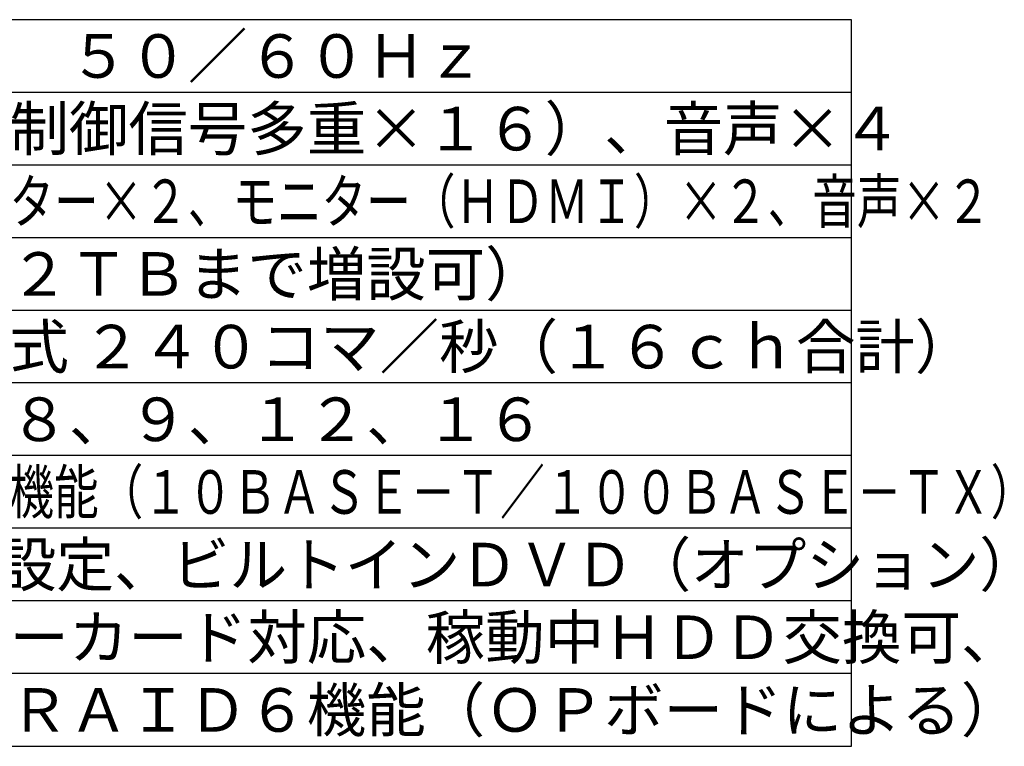
# Model space of a CAD drawing. Units: millimetres. Extents: x -62 to 74, y -54 to 60.
# Drawn here: x 6 to 74, y -54 to -4 of the extents above; entities that cross this region are included whole.
import ezdxf

# ---------------------------------------------------------------- set-up
doc = ezdxf.new("R2010")
doc.units = ezdxf.units.MM
doc.layers.add('MOJI1', color=2, linetype='Continuous')
doc.layers.add('WAKU', color=4, linetype='Continuous')
doc.styles.get("Standard").update_dxf_attribs({"font": 'MONOTXT.shx', "bigfont": 'BIGFONT.shx'})

msp = doc.modelspace()

# ---------------------------------------------------------------- linework, layer by layer
at = {"layer": 'WAKU', "color": 4}
for p, q in [((63.25335, -4.17841), (-61.74665, -4.17841)), ((63.25335, -54.17841), (63.25335, -4.17841)), ((-61.74665, -54.17841), (63.25335, -54.17841))]:
    msp.add_line(p, q, dxfattribs=at)
at = {"layer": 'WAKU', "color": 1}
for p, q in [((63.25335, -9.17841), (-61.74665, -9.17841)), ((63.25335, -14.17841), (-61.74665, -14.17841)), ((63.25335, -19.17841), (-61.74665, -19.17841)), ((63.25335, -24.17841), (-61.74665, -24.17841)), ((63.25335, -29.17841), (-61.74665, -29.17841)), ((63.25335, -34.17841), (-61.74665, -34.17841)), ((63.25335, -39.17841), (-61.74665, -39.17841)), ((63.25335, -44.17841), (-61.74665, -44.17841)), ((63.25335, -49.17841), (-61.74665, -49.17841))]:
    msp.add_line(p, q, dxfattribs=at)

# ---------------------------------------------------------------- texts
at = {"layer": 'MOJI1'}
for s, p in [('ＡＣ１００Ｖ\u3000５０／６０Ｈｚ', (-19.24665, -8.17841)), ('映像×１６（制御信号多重×１６）、音声×４', (-19.24665, -13.17841)), ('５００ＧＢ（２ＴＢまで増設可）', (-19.24665, -23.17841)), ('Ｈ．２６４方式 ２４０コマ／秒（１６ｃｈ合計）', (-19.24665, -28.17841)), ('１、４、７、８、９、１２、１６', (-19.24665, -33.17841)), ('・ＳＤメモリーカード対応、稼動中ＨＤＤ交換可、', (-19.24665, -48.17841)), ('ＲＡＩＤ５／ＲＡＩＤ６機能（ＯＰボードによる）', (-19.24665, -53.17841))]:
    msp.add_text(s, height=3, dxfattribs=at).set_placement(p)
for s, width, p in [('映像×１６、モニター×２、モニター（ＨＤＭＩ）×２、音声×２', 0.75, (-19.24665, -18.17841)), ('ネットワーク接続機能（１０ＢＡＳＥ－Ｔ／１００ＢＡＳＥ－ＴＸ）', 0.75, (-19.24665, -38.17841)), ('マウス操作・設定、ビルトインＤＶＤ（オプション）', 0.97, (-19.24665, -43.17841))]:
    msp.add_text(s, height=3, dxfattribs=dict(at, width=width)).set_placement(p)

doc.saveas('drawing.dxf')
